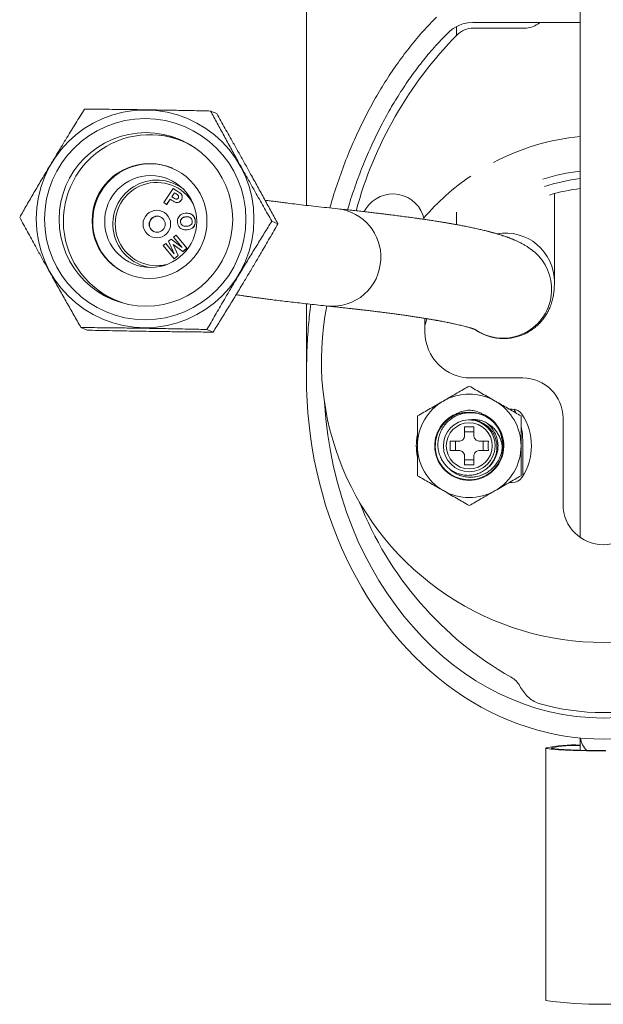
# Model space of a CAD drawing. Units: millimetres. Extents: x -371 to 617, y -592 to 786.
# Drawn here: x 97 to 148, y 461 to 547 of the extents above; entities that cross this region are included whole.
import ezdxf

# ---------------------------------------------------------------- set-up
doc = ezdxf.new("R2010")
doc.units = ezdxf.units.MM

msp = doc.modelspace()

# ---------------------------------------------------------------- linework, layer by layer
at = {"color": 7, "linetype": 'Continuous', "lineweight": 18}
for p, q in [((121.945, 530.524), (121.945, 613.596)), ((145.745, 565.23), (145.745, 501.647)), ((145.745, 546.439), (136.417, 546.439)), ((134.995, 546.071), (134.995, 545.313)), ((140.913, 545.939), (136.449, 545.939)), ((113.615, 538.729), (114.146, 538.5)), ((111.339, 536.036), (111.289, 536.058)), ((109.541, 530.763), (110.366, 532.004)), ((110.477, 531.628), (110.243, 531.275)), ((110.486, 531.622), (110.253, 531.271)), ((110.366, 532.004), (110.768, 531.737)), ((110.366, 532.004), (110.376, 532)), ((110.376, 532), (110.778, 531.733)), ((110.598, 531.547), (110.477, 531.628)), ((110.768, 531.737), (110.778, 531.733)), ((110.102, 531.064), (109.791, 530.596)), ((110.111, 531.058), (109.801, 530.592)), ((110.265, 530.956), (110.102, 531.064)), ((110.243, 531.275), (110.38, 531.184)), ((110.243, 531.275), (110.253, 531.271)), ((110.253, 531.271), (110.39, 531.18)), ((110.38, 531.184), (110.39, 531.18)), ((110.537, 530.801), (110.547, 530.796)), ((111.053, 531.52), (111.063, 531.516)), ((111.062, 530.99), (111.072, 530.986)), ((143.495, 523.889), (143.495, 531.544)), ((109.791, 530.596), (109.541, 530.763)), ((109.791, 530.596), (109.801, 530.592)), ((127.116, 530.237), (126.955, 529.982)), ((134.995, 529.939), (134.995, 528.84)), ((110.997, 529.072), (111.008, 529.068)), ((111.471, 529.533), (111.481, 529.528)), ((111.887, 529.783), (111.877, 529.787)), ((112.187, 529.511), (112.197, 529.506)), ((112.276, 529.196), (112.286, 529.192)), ((118.935, 529.148), (119.466, 528.919)), ((111.138, 528.456), (111.148, 528.451)), ((111.574, 528.4), (111.584, 528.396)), ((109.953, 527.399), (110.177, 527.582)), ((110.465, 526.304), (109.953, 527.399)), ((110.177, 527.582), (111.146, 526.861)), ((110.177, 527.582), (110.187, 527.578)), ((110.187, 527.578), (111.139, 526.869)), ((110.405, 527.769), (110.621, 527.945)), ((111.146, 526.861), (110.405, 527.769)), ((110.621, 527.945), (111.562, 526.793)), ((110.621, 527.945), (110.631, 527.941)), ((110.631, 527.941), (111.572, 526.788)), ((109.508, 527.034), (109.724, 527.211)), ((110.449, 525.882), (109.508, 527.034)), ((109.724, 527.211), (110.465, 526.304)), ((109.724, 527.211), (109.734, 527.207)), ((109.734, 527.207), (110.456, 526.323)), ((111.214, 526.508), (110.363, 527.123)), ((110.363, 527.123), (110.798, 526.168)), ((110.375, 527.114), (110.808, 526.163)), ((111.562, 526.793), (111.214, 526.508)), ((111.214, 526.508), (111.224, 526.504)), ((111.572, 526.788), (111.224, 526.504)), ((111.562, 526.793), (111.572, 526.788)), ((110.798, 526.168), (110.449, 525.882)), ((110.449, 525.882), (110.459, 525.877)), ((110.808, 526.163), (110.459, 525.877)), ((110.798, 526.168), (110.808, 526.163)), ((105.34, 522.288), (105.391, 522.266)), ((121.945, 515.615), (121.945, 521.97)), ((132.245, 519.519), (132.245, 520.699)), ((102.347, 519.905), (102.878, 519.676)), ((113.301, 519.736), (113.832, 519.507)), ((140.745, 515.519), (136.245, 515.519)), ((139.836, 512.819), (139.552, 512.819)), ((144.245, 504.519), (144.245, 512.019)), ((135.695, 510.519), (135.695, 511.28)), ((136.095, 511.861), (136.026, 511.868)), ((136.164, 511.868), (136.095, 511.861)), ((136.495, 511.28), (136.495, 510.519)), ((136.495, 510.823), (135.695, 510.823)), ((131.495, 509.624), (131.593, 509.384)), ((134.433, 510.019), (135.195, 510.019)), ((134.891, 510.019), (134.891, 509.219)), ((136.995, 510.019), (137.756, 510.019)), ((137.299, 509.219), (137.299, 510.019)), ((140.745, 506.985), (140.745, 510.119)), ((135.195, 509.219), (134.433, 509.219)), ((135.695, 507.957), (135.695, 508.719)), ((136.495, 508.719), (136.495, 507.957)), ((137.756, 509.219), (136.995, 509.219)), ((135.695, 508.415), (136.495, 508.415)), ((139.552, 506.419), (139.836, 506.419)), ((145.745, 484.214), (145.745, 483.15)), ((142.745, 483.361), (142.745, 461.391))]:
    msp.add_line(p, q, dxfattribs=at)
at = {"color": 7, "linetype": 'Continuous', "lineweight": 18, "flags": 128}
for points in [[(142.284, 546.439), (142.236, 546.412), (142.046, 546.291)], [(111.985, 535.72), (111.674, 535.882), (111.339, 536.036)], [(132.245, 520.087), (132.29, 520.261), (132.407, 520.674)], [(140.153, 512.478), (140.075, 512.619), (139.958, 512.811)], [(147.957, 483.1), (147.533, 483.1), (147.11, 483.101), (146.691, 483.105), (146.281, 483.111), (145.881, 483.118), (145.494, 483.127), (145.123, 483.138), (144.772, 483.151), (144.442, 483.165), (144.135, 483.18), (143.855, 483.197), (143.602, 483.214), (143.38, 483.233), (143.189, 483.253), (143.031, 483.274), (142.906, 483.295), (142.817, 483.317), (142.763, 483.339), (142.745, 483.361), (142.745, 483.361)], [(147.947, 483.126), (147.543, 483.126), (147.141, 483.128), (146.744, 483.131), (146.354, 483.137), (145.976, 483.144), (145.612, 483.154), (145.266, 483.164), (144.939, 483.177), (144.635, 483.191), (144.356, 483.206), (144.104, 483.223), (143.882, 483.24), (143.691, 483.259), (143.532, 483.278), (143.407, 483.298), (143.317, 483.319), (143.263, 483.34), (143.245, 483.361), (143.245, 483.361)]]:
    msp.add_lwpolyline(points, dxfattribs=at)
at = {"color": 7, "linetype": 'Continuous', "lineweight": 18}
for centre, radius in [((107.924, 529.35), 9.464), ((107.937, 529.329), 8.745), ((107.997, 529.305), 7.546), ((108.309, 529.17), 4.995), ((108.411, 529.126), 3.996), ((108.945, 528.9), 1.199), ((108.97, 528.889), 0.699), ((136.095, 509.619), 2)]:
    msp.add_circle(centre, radius, dxfattribs=at)
for centre, radius, start, end in [((140.913, 547.939), 2, 270, 304.50178), ((160.031, 520.855), 35, 135.6107, 164.75824), ((136.449, 543.939), 2, 90, 135.6107), ((108.321, 529.17), 7.499, 59.88, 253.39263), ((108.475, 529.127), 7.528, 68.60544, 84.8689), ((147.745, 516.119), 20.5, 95.59874, 117.76646), ((108.371, 529.149), 5, 67.02095, 246.25163), ((147.745, 516.119), 17.5, 96.56243, 107.46401), ((108.403, 529.135), 5.032, 131.90806, 181.3746), ((108.938, 528.904), 3.819, 52.22054, 261.0521), ((108.946, 528.9), 3.618, 29.02667, 270.13927), ((147.745, 516.119), 20.5, 124.17503, 139.50191), ((147.745, 516.119), 16.85, 96.81676, 107.6905), ((147.745, 516.119), 16, 97.18076, 106.99794), ((129.461, 528.735), 2.784, 11.92865, 147.3501), ((124.208, 526.053), 4.198, 356.53931, 83.49031), ((108.997, 528.878), 0.7, 66.69946, 246.57299), ((139.252, 523.877), 4.243, 0.1572, 99.81325), ((124.192, 525.961), 4.209, 264.73223, 357.80104), ((139.011, 523.233), 4.247, 357.07688, 49.70189), ((108.942, 528.895), 3.614, 270.20829, 284.34569), ((108.458, 529.088), 7.528, 228.40346, 244.66732), ((108.356, 529.129), 7.476, 246.63592, 252.14597), ((139.007, 523.232), 4.25, 236.37045, 357.09345), ((147.745, 517.019), 24.5, 168.79327, 11.20543), ((136.245, 519.519), 4, 180, 270), ((140.745, 512.019), 3.5, 0, 90), ((136.095, 509.619), 4.5, 60, 120), ((136.095, 509.619), 4.5, 120, 180), ((136.095, 509.619), 4.5, 0, 60), ((139.836, 511.819), 1, 33.36701, 90), ((136.095, 509.619), 3, 112.81861, 67.18139), ((136.094, 509.607), 2.948, 53.5922, 346.03657), ((136.495, 509.619), 5, 326.63299, 33.36701), ((136.095, 509.619), 2.25, 91.76451, 88.23549), ((136.095, 516.107), 4.843, 265.26279, 274.73721), ((136.095, 509.619), 2.5, 36.86118, 55.37449), ((136.095, 509.619), 2.95, 345.81885, 51.07299), ((135.745, 510.119), 5, 0, 13.28527), ((136.495, 509.619), 5, 169.49431, 190.41271), ((136.095, 509.619), 4.5, 180, 240), ((129.606, 509.619), 4.844, 355.26326, 4.73674), ((142.584, 509.619), 4.844, 175.26303, 184.73697), ((136.095, 509.619), 4.5, 300, 0), ((136.095, 503.13), 4.844, 85.26326, 94.73674), ((139.836, 507.419), 1, 270, 326.63299), ((136.095, 509.619), 4.5, 240, 300), ((154.512, 515.61), 30, 201.31754, 240.47932), ((147.745, 504.519), 3.5, 180, 0), ((138.745, 487.764), 2, 29.11718, 60.47932), ((147.623, 484.478), 1.879, 188.15059, 225.50506), ((145.224, 471.23), 12.381, 87.58997, 101.55158), ((145.378, 473.004), 10.574, 88.0104, 101.6371), ((147.745, 499.231), 38.169, 262.47284, 277.52716)]:
    msp.add_arc(centre, radius, start, end, dxfattribs=at)
for centre, major_axis, start_param, end_param in [((136.417, 542.167), (0, 4.273), 0, 0.68346), ((147.745, 515.615), (0, 31.496), 1.570796, 4.712389), ((147.745, 515.615), (0, 29.665), 1.645175, 4.63801), ((147.745, 515.965), (0, 29.543), 2.907862, 3.375324)]:
    msp.add_ellipse(centre, major_axis=major_axis, ratio=0.819152, start_param=start_param, end_param=end_param, dxfattribs=at)
for points, knots in [([(133.26, 546.9), (132.866, 546.495), (132.08, 545.685), (130.965, 544.356), (129.895, 542.94), (128.879, 541.432), (127.939, 539.872), (127.075, 538.269), (126.284, 536.63), (125.529, 534.878), (124.825, 533.009), (124.299, 531.452), (124.048, 530.54), (123.981, 530.299)], [0, 0, 0, 0, 0.0880525, 0.1761112, 0.2704878, 0.365064, 0.4597863, 0.5545605, 0.6492563, 0.7437129, 0.8522997, 0.9609448, 1, 1, 1, 1]), ([(134.207, 545.48), (133.818, 545.079), (133.041, 544.277), (131.969, 542.989), (130.955, 541.636), (130.007, 540.218), (129.124, 538.742), (128.295, 537.197), (127.524, 535.585), (126.811, 533.91), (126.179, 532.203), (125.746, 530.945), (125.555, 530.248), (125.524, 530.136)], [0, 0, 0, 0, 0.093986, 0.188061, 0.282071, 0.378608, 0.47521, 0.571762, 0.673855, 0.776046, 0.878253, 0.980367, 1, 1, 1, 1]), ([(102.661, 538.898), (102.408, 538.492), (101.902, 537.679), (101.212, 536.556), (100.599, 535.55), (100.066, 534.668), (99.497, 533.717), (98.895, 532.702), (98.262, 531.623), (97.638, 530.548), (97.231, 529.84), (97.027, 529.486)], [0, 0, 0, 0, 0.134204, 0.268354, 0.360523, 0.452791, 0.544936, 0.65741, 0.769908, 0.88494, 1, 1, 1, 1]), ([(113.615, 538.729), (113.146, 538.739), (112.223, 538.76), (110.818, 538.788), (109.56, 538.811), (108.443, 538.83), (107.473, 538.845), (106.501, 538.858), (105.532, 538.87), (104.563, 538.881), (103.605, 538.89), (102.976, 538.896), (102.661, 538.898)], [0, 0, 0, 0, 0.129955, 0.255779, 0.381558, 0.468255, 0.555051, 0.641751, 0.730762, 0.819784, 0.909887, 1, 1, 1, 1]), ([(118.935, 529.148), (118.696, 529.568), (118.218, 530.409), (117.565, 531.565), (116.986, 532.597), (116.482, 533.498), (115.945, 534.466), (115.377, 535.495), (114.78, 536.585), (114.191, 537.665), (113.807, 538.375), (113.615, 538.729)], [0, 0, 0, 0, 0.134204, 0.268354, 0.360523, 0.452792, 0.544936, 0.65741, 0.769908, 0.88494, 1, 1, 1, 1]), ([(114.146, 538.5), (114.385, 538.08), (114.863, 537.239), (115.516, 536.083), (116.095, 535.051), (116.599, 534.15), (117.136, 533.182), (117.704, 532.153), (118.301, 531.063), (118.89, 529.982), (119.274, 529.273), (119.466, 528.919)], [0, 0, 0, 0, 0.134204, 0.268354, 0.360523, 0.452792, 0.544936, 0.65741, 0.769909, 0.88494, 1, 1, 1, 1]), ([(110.768, 531.737), (110.824, 531.7), (110.924, 531.634), (111.013, 531.555), (111.053, 531.52)], [0, 0, 0, 0, 0.5603466, 1, 1, 1, 1]), ([(110.778, 531.733), (110.834, 531.696), (110.934, 531.63), (111.024, 531.551), (111.063, 531.516)], [0, 0, 0, 0, 0.560343, 1, 1, 1, 1]), ([(110.537, 530.801), (110.484, 530.827), (110.391, 530.873), (110.304, 530.931), (110.265, 530.956)], [0, 0, 0, 0, 0.559819, 1, 1, 1, 1]), ([(110.38, 531.184), (110.413, 531.163), (110.481, 531.12), (110.571, 531.07), (110.652, 531.065), (110.712, 531.079), (110.765, 531.11), (110.789, 531.143), (110.802, 531.159)], [0, 0, 0, 0, 0.250531, 0.500298, 0.625231, 0.75009, 0.874987, 1, 1, 1, 1]), ([(110.39, 531.18), (110.423, 531.157), (110.477, 531.12), (110.537, 531.095), (110.56, 531.086)], [0, 0, 0, 0, 0.6178199, 1, 1, 1, 1]), ([(111.062, 530.99), (111.027, 530.945), (110.959, 530.854), (110.813, 530.782), (110.666, 530.766), (110.58, 530.789), (110.537, 530.801)], [0, 0, 0, 0, 0.280296, 0.559858, 0.779888, 1, 1, 1, 1]), ([(111.072, 530.986), (111.038, 530.94), (110.969, 530.85), (110.823, 530.778), (110.676, 530.761), (110.59, 530.785), (110.547, 530.796)], [0, 0, 0, 0, 0.280299, 0.559851, 0.779889, 1, 1, 1, 1]), ([(110.772, 531.419), (110.741, 531.444), (110.684, 531.49), (110.624, 531.53), (110.598, 531.547)], [0, 0, 0, 0, 0.559813, 1, 1, 1, 1]), ([(110.802, 531.159), (110.815, 531.182), (110.84, 531.23), (110.839, 531.307), (110.814, 531.372), (110.786, 531.403), (110.772, 531.419)], [0, 0, 0, 0, 0.279964, 0.559426, 0.779734, 1, 1, 1, 1]), ([(111.053, 531.52), (111.083, 531.476), (111.144, 531.387), (111.159, 531.234), (111.127, 531.099), (111.084, 531.027), (111.062, 530.99)], [0, 0, 0, 0, 0.27931, 0.558986, 0.779298, 1, 1, 1, 1]), ([(111.063, 531.516), (111.093, 531.472), (111.154, 531.383), (111.169, 531.229), (111.137, 531.095), (111.094, 531.022), (111.072, 530.986)], [0, 0, 0, 0, 0.2793095, 0.5589869, 0.7793009, 1, 1, 1, 1]), ([(124.684, 530.224), (124.356, 530.259), (123.706, 530.327), (122.785, 530.428), (121.914, 530.527), (121.093, 530.624), (120.41, 530.707), (119.851, 530.778), (119.409, 530.835), (118.995, 530.89), (118.643, 530.938), (118.432, 530.967), (118.346, 530.979)], [0, 0, 0, 0, 0.136511, 0.270187, 0.401058, 0.529154, 0.654462, 0.733662, 0.809714, 0.882626, 0.952403, 1, 1, 1, 1]), ([(141.757, 526.472), (141.714, 526.508), (141.63, 526.578), (141.5, 526.678), (141.372, 526.771), (141.248, 526.856), (141.129, 526.934), (141.016, 527.005), (140.897, 527.077), (140.764, 527.153), (140.631, 527.225), (140.501, 527.292), (140.374, 527.355), (140.255, 527.411), (140.139, 527.464), (140.03, 527.512), (139.931, 527.554), (139.841, 527.591), (139.757, 527.625), (139.671, 527.659), (139.58, 527.694), (139.483, 527.73), (139.382, 527.767), (139.273, 527.806), (139.154, 527.847), (139.034, 527.887), (138.915, 527.926), (138.798, 527.963), (138.679, 527.999), (138.562, 528.035), (138.451, 528.067), (138.344, 528.098), (138.24, 528.128), (138.141, 528.155), (138.047, 528.181), (137.953, 528.206), (137.854, 528.232), (137.748, 528.26), (137.619, 528.292), (137.466, 528.331), (137.286, 528.374), (137.101, 528.418), (136.903, 528.463), (136.7, 528.509), (136.49, 528.555), (136.286, 528.598), (136.082, 528.64), (135.869, 528.683), (135.667, 528.723), (135.478, 528.76), (135.306, 528.792), (135.13, 528.825), (134.955, 528.857), (134.789, 528.887), (134.635, 528.915), (134.492, 528.94), (134.366, 528.962), (134.249, 528.982), (134.132, 529.002), (134.003, 529.023), (133.862, 529.047), (133.707, 529.073), (133.538, 529.1), (133.347, 529.131), (133.139, 529.164), (132.923, 529.197), (132.717, 529.229), (132.522, 529.258), (132.337, 529.286), (132.166, 529.311), (132.008, 529.334), (131.856, 529.356), (131.7, 529.379), (131.538, 529.402), (131.351, 529.428), (131.138, 529.458), (130.897, 529.491), (130.642, 529.525), (130.373, 529.561), (130.108, 529.596), (129.845, 529.63), (129.582, 529.664), (129.3, 529.699), (128.996, 529.737), (128.656, 529.779), (128.279, 529.824), (127.86, 529.874), (127.411, 529.926), (126.931, 529.981), (126.419, 530.038), (125.874, 530.098), (125.294, 530.16), (124.89, 530.203), (124.684, 530.224)], [0, 0, 0, 0, 0.012755, 0.02461, 0.035561, 0.045608, 0.05475, 0.062984, 0.07031, 0.079336, 0.088563, 0.098113, 0.107987, 0.118389, 0.128428, 0.137679, 0.146142, 0.153814, 0.160899, 0.168004, 0.17637, 0.18482, 0.193511, 0.203022, 0.213406, 0.224665, 0.234126, 0.244128, 0.2543, 0.263917, 0.272959, 0.281425, 0.290003, 0.297895, 0.305136, 0.312513, 0.320352, 0.328654, 0.337419, 0.350227, 0.36391, 0.377912, 0.391384, 0.406717, 0.421283, 0.435081, 0.448452, 0.462504, 0.477321, 0.487839, 0.49871, 0.50993, 0.520815, 0.53088, 0.540123, 0.548545, 0.556146, 0.562384, 0.569073, 0.57645, 0.584513, 0.593262, 0.602697, 0.612818, 0.625039, 0.636638, 0.647567, 0.657824, 0.667412, 0.67633, 0.684126, 0.691616, 0.699399, 0.70749, 0.71589, 0.727027, 0.738662, 0.750794, 0.763422, 0.776597, 0.787715, 0.799607, 0.81227, 0.825703, 0.839902, 0.85665, 0.874344, 0.892977, 0.912545, 0.933039, 0.954452, 0.976776, 1, 1, 1, 1]), ([(97.027, 529.486), (97.251, 529.073), (97.699, 528.245), (98.323, 527.102), (98.885, 526.077), (99.381, 525.179), (99.918, 524.211), (100.496, 523.178), (101.114, 522.079), (101.732, 520.986), (102.142, 520.265), (102.347, 519.905)], [0, 0, 0, 0, 0.134204, 0.268354, 0.360524, 0.452792, 0.544936, 0.65741, 0.769909, 0.88494, 1, 1, 1, 1]), ([(110.741, 529.046), (110.739, 529.121), (110.733, 529.269), (110.805, 529.485), (110.952, 529.673), (111.173, 529.802), (111.346, 529.828), (111.432, 529.841)], [0, 0, 0, 0, 0.186973, 0.373552, 0.560097, 0.779711, 1, 1, 1, 1]), ([(111.471, 529.533), (111.402, 529.523), (111.264, 529.503), (111.095, 529.396), (110.999, 529.237), (110.998, 529.127), (110.997, 529.072)], [0, 0, 0, 0, 0.281015, 0.560157, 0.779981, 1, 1, 1, 1]), ([(110.997, 529.072), (111.013, 529.003), (111.045, 528.865), (111.211, 528.74), (111.388, 528.702), (111.497, 528.708), (111.552, 528.711)], [0, 0, 0, 0, 0.278899, 0.557758, 0.778593, 1, 1, 1, 1]), ([(111.481, 529.528), (111.412, 529.519), (111.274, 529.499), (111.106, 529.392), (111.009, 529.233), (111.008, 529.123), (111.008, 529.068)], [0, 0, 0, 0, 0.281011, 0.560156, 0.779981, 1, 1, 1, 1]), ([(111.008, 529.068), (111.024, 529), (111.056, 528.865), (111.171, 528.759), (111.239, 528.743), (111.239, 528.743)], [0, 0, 0, 0, 0.499717, 0.999363, 1, 1, 1, 1]), ([(111.432, 529.841), (111.506, 529.846), (111.636, 529.855), (111.764, 529.823), (111.819, 529.809)], [0, 0, 0, 0, 0.560158, 1, 1, 1, 1]), ([(112.02, 529.169), (112.005, 529.238), (111.975, 529.376), (111.812, 529.504), (111.635, 529.542), (111.526, 529.536), (111.471, 529.533)], [0, 0, 0, 0, 0.279191, 0.557848, 0.778625, 1, 1, 1, 1]), ([(111.802, 529.492), (111.75, 529.508), (111.645, 529.54), (111.536, 529.532), (111.481, 529.528)], [0, 0, 0, 0, 0.495558, 1, 1, 1, 1]), ([(111.552, 528.711), (111.621, 528.721), (111.758, 528.74), (111.929, 528.843), (112.021, 529.004), (112.02, 529.114), (112.02, 529.169)], [0, 0, 0, 0, 0.281093, 0.560086, 0.779767, 1, 1, 1, 1]), ([(112.276, 529.196), (112.278, 529.121), (112.284, 528.971), (112.209, 528.755), (112.059, 528.567), (111.835, 528.439), (111.661, 528.413), (111.574, 528.4)], [0, 0, 0, 0, 0.186924, 0.373513, 0.560058, 0.779688, 1, 1, 1, 1]), ([(112.286, 529.192), (112.289, 529.117), (112.294, 528.967), (112.219, 528.75), (112.069, 528.563), (111.846, 528.435), (111.671, 528.409), (111.584, 528.396)], [0, 0, 0, 0, 0.186924, 0.373513, 0.560058, 0.779685, 1, 1, 1, 1]), ([(111.819, 529.809), (111.903, 529.772), (112.054, 529.705), (112.146, 529.57), (112.187, 529.511)], [0, 0, 0, 0, 0.559907, 1, 1, 1, 1]), ([(111.882, 529.775), (111.947, 529.745), (112.077, 529.685), (112.157, 529.566), (112.197, 529.506)], [0, 0, 0, 0, 0.496331, 1, 1, 1, 1]), ([(112.187, 529.511), (112.212, 529.454), (112.257, 529.354), (112.27, 529.244), (112.276, 529.196)], [0, 0, 0, 0, 0.559551, 1, 1, 1, 1]), ([(112.197, 529.506), (112.222, 529.45), (112.267, 529.349), (112.28, 529.24), (112.286, 529.192)], [0, 0, 0, 0, 0.55955, 1, 1, 1, 1]), ([(113.301, 519.736), (113.539, 520.149), (114.015, 520.975), (114.676, 522.11), (115.272, 523.124), (115.797, 524.009), (116.366, 524.96), (116.977, 525.971), (117.631, 527.042), (118.285, 528.103), (118.719, 528.8), (118.935, 529.148)], [0, 0, 0, 0, 0.134203, 0.268354, 0.360523, 0.452791, 0.544936, 0.65741, 0.769909, 0.88494, 1, 1, 1, 1]), ([(111.574, 528.4), (111.5, 528.397), (111.351, 528.39), (111.132, 528.445), (110.932, 528.576), (110.784, 528.786), (110.756, 528.96), (110.741, 529.046)], [0, 0, 0, 0, 0.187135, 0.373935, 0.560492, 0.779933, 1, 1, 1, 1]), ([(111.584, 528.396), (111.509, 528.391), (111.361, 528.383), (111.219, 528.429), (111.148, 528.452)], [0, 0, 0, 0, 0.502168, 1, 1, 1, 1]), ([(119.466, 528.919), (119.228, 528.506), (118.753, 527.68), (118.091, 526.544), (117.495, 525.531), (116.97, 524.645), (116.401, 523.694), (115.79, 522.683), (115.136, 521.613), (114.482, 520.551), (114.048, 519.855), (113.832, 519.507)], [0, 0, 0, 0, 0.134204, 0.268354, 0.360523, 0.452792, 0.544936, 0.65741, 0.769909, 0.88494, 1, 1, 1, 1]), ([(136.589, 519.738), (136.604, 519.727), (136.686, 519.667), (136.909, 519.528), (137.236, 519.356), (137.585, 519.211), (137.925, 519.1), (138.367, 518.997), (138.891, 518.937), (139.442, 518.95), (139.936, 519.021), (140.378, 519.136), (140.77, 519.281), (141.166, 519.471), (141.549, 519.707), (141.904, 519.982), (142.202, 520.265), (142.45, 520.547), (142.671, 520.843), (142.863, 521.152), (143.025, 521.467), (143.15, 521.762), (143.223, 521.974), (143.27, 522.125), (143.306, 522.252), (143.342, 522.396), (143.377, 522.556), (143.409, 522.733), (143.438, 522.929), (143.463, 523.143), (143.481, 523.375), (143.493, 523.626), (143.494, 523.799), (143.495, 523.889)], [0, 0, 0, 0, 0.007631, 0.0413914, 0.073817, 0.0951932, 0.1167192, 0.1386807, 0.171323, 0.2011166, 0.2278264, 0.2516823, 0.2745289, 0.2967267, 0.3258296, 0.3547744, 0.3839264, 0.4137624, 0.4452457, 0.4785404, 0.5136656, 0.548523, 0.5800317, 0.598603, 0.6219983, 0.6507503, 0.684847, 0.7242665, 0.7689789, 0.818949, 0.8741368, 0.9345008, 1, 1, 1, 1]), ([(115.832, 522.756), (115.897, 522.746), (116.051, 522.723), (116.3, 522.686), (116.584, 522.644), (116.896, 522.6), (117.237, 522.552), (117.612, 522.5), (118.01, 522.447), (118.433, 522.391), (118.926, 522.327), (119.493, 522.256), (120.137, 522.178), (120.811, 522.098), (121.514, 522.018), (122.247, 521.936), (123.01, 521.853), (123.539, 521.798), (123.806, 521.77)], [0, 0, 0, 0, 0.029299, 0.0692, 0.110411, 0.153485, 0.203015, 0.254792, 0.30881, 0.365066, 0.423554, 0.50136, 0.581305, 0.662528, 0.745019, 0.828768, 0.913766, 1, 1, 1, 1]), ([(122.315, 521.929), (122.25, 521.339), (122.101, 519.996), (121.974, 517.889), (121.954, 516.373), (121.945, 515.615)], [0, 0, 0, 0, 0.28117, 0.640661, 1, 1, 1, 1]), ([(123.806, 521.77), (123.974, 521.752), (124.302, 521.718), (124.772, 521.668), (125.213, 521.62), (125.624, 521.574), (126.008, 521.531), (126.365, 521.491), (126.696, 521.452), (126.992, 521.418), (127.257, 521.386), (127.492, 521.358), (127.71, 521.332), (127.916, 521.306), (128.116, 521.281), (128.312, 521.257), (128.6, 521.22), (128.973, 521.172), (129.421, 521.113), (129.855, 521.055), (130.28, 520.996), (130.678, 520.939), (131.053, 520.884), (131.402, 520.832), (131.741, 520.779), (132.063, 520.728), (132.367, 520.679), (132.606, 520.639), (132.789, 520.608), (132.918, 520.586), (133.038, 520.565), (133.152, 520.545), (133.266, 520.525), (133.384, 520.504), (133.509, 520.481), (133.642, 520.456), (133.802, 520.426), (133.984, 520.391), (134.182, 520.352), (134.372, 520.314), (134.553, 520.277), (134.725, 520.24), (134.919, 520.198), (135.129, 520.15), (135.349, 520.099), (135.55, 520.049), (135.736, 520.001), (135.908, 519.955), (136.039, 519.918), (136.134, 519.89), (136.198, 519.871), (136.255, 519.853), (136.305, 519.837), (136.345, 519.824), (136.376, 519.814), (136.402, 519.805), (136.427, 519.797), (136.454, 519.788), (136.482, 519.778), (136.511, 519.767), (136.541, 519.756), (136.57, 519.745), (136.599, 519.734), (136.624, 519.724), (136.645, 519.716), (136.657, 519.71), (136.664, 519.707), (136.667, 519.706), (136.668, 519.706), (136.668, 519.706), (136.668, 519.706)], [0, 0, 0, 0, 0.02191, 0.04283, 0.06276, 0.081699, 0.099646, 0.1166, 0.132562, 0.147529, 0.160122, 0.171913, 0.182902, 0.193338, 0.203693, 0.213976, 0.224189, 0.249413, 0.274194, 0.298533, 0.323089, 0.348434, 0.370157, 0.392429, 0.414785, 0.436488, 0.457527, 0.477831, 0.487928, 0.497498, 0.50654, 0.515054, 0.523614, 0.532825, 0.542835, 0.553645, 0.565256, 0.58248, 0.599979, 0.617192, 0.63412, 0.650762, 0.667118, 0.692276, 0.716906, 0.741023, 0.764805, 0.788936, 0.813485, 0.825178, 0.836342, 0.846719, 0.856309, 0.865111, 0.870905, 0.876319, 0.882247, 0.889157, 0.897049, 0.905755, 0.915409, 0.92577, 0.93579, 0.949301, 0.961867, 0.97349, 0.984247, 0.994181, 0.999972, 1, 1, 1, 1]), ([(102.347, 519.905), (102.658, 519.903), (103.28, 519.897), (104.235, 519.888), (105.207, 519.877), (106.326, 519.863), (107.593, 519.845), (108.856, 519.825), (109.97, 519.805), (110.935, 519.786), (112.05, 519.763), (112.832, 519.746), (113.301, 519.736)], [0, 0, 0, 0, 0.0890977, 0.1781849, 0.2682254, 0.3582542, 0.4838695, 0.6094807, 0.6962927, 0.7831955, 0.8700436, 1, 1, 1, 1]), ([(113.832, 519.507), (113.377, 519.511), (112.483, 519.519), (111.11, 519.533), (109.869, 519.549), (108.759, 519.564), (107.788, 519.58), (106.809, 519.596), (105.825, 519.615), (104.836, 519.634), (103.852, 519.655), (103.202, 519.669), (102.878, 519.676)], [0, 0, 0, 0, 0.129955, 0.255779, 0.381558, 0.468255, 0.555051, 0.641751, 0.730762, 0.819785, 0.909887, 1, 1, 1, 1]), ([(133.845, 513.516), (133.898, 513.547), (134.127, 513.679), (134.531, 513.912), (135.056, 514.215), (135.578, 514.517), (135.923, 514.716), (136.095, 514.815)], [0, 0, 0, 0, 0.070022, 0.300399, 0.530812, 0.765384, 1, 1, 1, 1]), ([(136.095, 514.815), (136.277, 514.71), (136.641, 514.5), (137.2, 514.177), (137.768, 513.849), (138.153, 513.627), (138.345, 513.516)], [0, 0, 0, 0, 0.247711, 0.4953651, 0.7477051, 1, 1, 1, 1]), ([(131.595, 512.217), (131.777, 512.322), (132.141, 512.532), (132.7, 512.855), (133.268, 513.183), (133.653, 513.405), (133.845, 513.516)], [0, 0, 0, 0, 0.247711, 0.495365, 0.747705, 1, 1, 1, 1]), ([(138.345, 513.516), (138.398, 513.485), (138.627, 513.353), (139.031, 513.12), (139.556, 512.817), (140.078, 512.515), (140.423, 512.316), (140.595, 512.217)], [0, 0, 0, 0, 0.070022, 0.300399, 0.530812, 0.765384, 1, 1, 1, 1]), ([(131.595, 509.619), (131.595, 509.841), (131.595, 510.39), (131.595, 511.263), (131.595, 511.898), (131.595, 512.217)], [0, 0, 0, 0, 0.252807, 0.624432, 1, 1, 1, 1]), ([(137.948, 511.914), (137.819, 512.002), (137.559, 512.178), (137.116, 512.364), (136.642, 512.48), (136.146, 512.515), (135.651, 512.464), (135.178, 512.331), (134.741, 512.12), (134.35, 511.843), (134.012, 511.503), (133.735, 511.112), (133.529, 510.679), (133.402, 510.223), (133.358, 509.756), (133.391, 509.295), (133.503, 508.847), (133.686, 508.424), (133.94, 508.039), (134.253, 507.706), (134.615, 507.437), (135.011, 507.234), (135.435, 507.103), (135.875, 507.044), (136.318, 507.061), (136.747, 507.152), (137.149, 507.316), (137.513, 507.541), (137.832, 507.825), (138.099, 508.156), (138.305, 508.529), (138.443, 508.927), (138.508, 509.339), (138.503, 509.75), (138.428, 510.152), (138.288, 510.535), (138.084, 510.888), (137.826, 511.199), (137.52, 511.456), (137.18, 511.656), (136.813, 511.792), (136.471, 511.861), (136.253, 511.866), (136.164, 511.868)], [0, 0, 0, 0, 0.0260581, 0.0521162, 0.0795611, 0.1070061, 0.1344872, 0.1619675, 0.1884563, 0.2149452, 0.2414027, 0.2678601, 0.2943498, 0.3208368, 0.3464096, 0.3719825, 0.3974524, 0.4229224, 0.448421, 0.4739154, 0.4985712, 0.523227, 0.5477095, 0.5721919, 0.5966998, 0.6212021, 0.6449398, 0.6686774, 0.6921725, 0.7156677, 0.7391849, 0.7626959, 0.7855142, 0.8083324, 0.8308402, 0.8533482, 0.8758753, 0.8983954, 0.920293, 0.9421906, 0.9637114, 0.9852323, 1, 1, 1, 1]), ([(134.931, 512.384), (134.986, 512.412), (135.192, 512.518), (135.578, 512.658), (135.921, 512.704), (136.095, 512.727)], [0, 0, 0, 0, 0.151704, 0.569303, 1, 1, 1, 1]), ([(135.956, 512.481), (135.942, 512.483), (135.764, 512.509), (135.415, 512.488), (135.093, 512.419), (134.931, 512.384)], [0, 0, 0, 0, 0.040378, 0.520189, 1, 1, 1, 1]), ([(136.095, 512.727), (136.248, 512.708), (136.559, 512.668), (136.949, 512.539), (137.174, 512.426), (137.258, 512.384)], [0, 0, 0, 0, 0.379831, 0.769413, 1, 1, 1, 1]), ([(137.258, 512.384), (137.397, 512.311), (137.673, 512.165), (137.979, 511.934), (138.126, 511.765), (138.17, 511.715)], [0, 0, 0, 0, 0.411847, 0.823695, 1, 1, 1, 1]), ([(140.595, 512.217), (140.595, 511.901), (140.595, 511.266), (140.595, 510.393), (140.595, 509.841), (140.595, 509.619)], [0, 0, 0, 0, 0.371936, 0.747193, 1, 1, 1, 1]), ([(138.433, 511.399), (138.507, 511.291), (138.677, 511.044), (138.853, 510.607), (138.966, 510.12), (138.989, 509.627), (138.933, 509.142), (138.794, 508.675), (138.58, 508.236), (138.293, 507.841), (137.946, 507.505), (137.552, 507.238), (137.124, 507.043), (136.669, 506.924), (136.201, 506.881), (135.732, 506.92), (135.281, 507.037), (134.866, 507.231), (134.534, 507.448), (134.364, 507.622), (134.3, 507.687)], [0, 0, 0, 0, 0.047475, 0.108116, 0.168757, 0.227217, 0.285678, 0.344139, 0.402599, 0.461139, 0.519675, 0.576099, 0.632522, 0.688842, 0.745161, 0.801552, 0.857936, 0.912366, 0.966796, 1, 1, 1, 1]), ([(136.026, 511.868), (136.159, 511.886), (136.427, 511.921), (136.833, 511.889), (137.23, 511.794), (137.608, 511.631), (137.956, 511.406), (138.262, 511.124), (138.517, 510.794), (138.727, 510.417), (138.882, 509.996), (138.961, 509.587), (138.983, 509.217), (138.964, 509.003), (138.955, 508.896)], [0, 0, 0, 0, 0.0833768, 0.1667844, 0.2510619, 0.335339, 0.4208793, 0.5064192, 0.5916443, 0.6769219, 0.7721613, 0.8674, 0.9337, 1, 1, 1, 1]), ([(137.615, 507.648), (137.703, 507.715), (137.919, 507.882), (138.186, 508.225), (138.418, 508.651), (138.561, 509.122), (138.614, 509.635), (138.554, 510.163), (138.386, 510.678), (138.191, 510.973), (138.095, 511.119)], [0, 0, 0, 0, 0.0854788, 0.2102152, 0.3322007, 0.4583066, 0.586956, 0.7281509, 0.865998, 1, 1, 1, 1]), ([(135.195, 510.019), (135.248, 510.024), (135.354, 510.033), (135.5, 510.112), (135.611, 510.228), (135.682, 510.37), (135.691, 510.469), (135.695, 510.519)], [0, 0, 0, 0, 0.2070076, 0.4147665, 0.6121297, 0.8042822, 1, 1, 1, 1]), ([(136.495, 510.519), (136.5, 510.466), (136.509, 510.36), (136.588, 510.213), (136.704, 510.102), (136.846, 510.032), (136.945, 510.023), (136.995, 510.019)], [0, 0, 0, 0, 0.207007, 0.414766, 0.61213, 0.804282, 1, 1, 1, 1]), ([(131.595, 507.021), (131.595, 507.222), (131.595, 507.745), (131.595, 508.611), (131.595, 509.282), (131.595, 509.619)], [0, 0, 0, 0, 0.237577, 0.616395, 1, 1, 1, 1]), ([(140.595, 509.619), (140.595, 509.286), (140.595, 508.616), (140.595, 507.749), (140.595, 507.222), (140.595, 507.021)], [0, 0, 0, 0, 0.378518, 0.762424, 1, 1, 1, 1]), ([(135.695, 508.719), (135.69, 508.772), (135.68, 508.878), (135.601, 509.024), (135.485, 509.135), (135.344, 509.206), (135.245, 509.215), (135.195, 509.219)], [0, 0, 0, 0, 0.207007, 0.414766, 0.612129, 0.804282, 1, 1, 1, 1]), ([(136.995, 509.219), (136.942, 509.214), (136.836, 509.204), (136.689, 509.125), (136.578, 509.009), (136.508, 508.868), (136.499, 508.769), (136.495, 508.719)], [0, 0, 0, 0, 0.207007, 0.414767, 0.612129, 0.804282, 1, 1, 1, 1]), ([(133.845, 505.722), (133.792, 505.753), (133.563, 505.885), (133.159, 506.118), (132.634, 506.421), (132.112, 506.722), (131.767, 506.921), (131.595, 507.021)], [0, 0, 0, 0, 0.070022, 0.3004, 0.530813, 0.765384, 1, 1, 1, 1]), ([(140.595, 507.021), (140.413, 506.916), (140.049, 506.706), (139.49, 506.383), (138.921, 506.055), (138.537, 505.833), (138.345, 505.722)], [0, 0, 0, 0, 0.247711, 0.495365, 0.747705, 1, 1, 1, 1]), ([(136.095, 504.423), (135.913, 504.528), (135.549, 504.738), (134.99, 505.061), (134.421, 505.389), (134.037, 505.611), (133.845, 505.722)], [0, 0, 0, 0, 0.247711, 0.495365, 0.747705, 1, 1, 1, 1]), ([(138.345, 505.722), (138.292, 505.691), (138.063, 505.559), (137.659, 505.326), (137.134, 505.023), (136.612, 504.721), (136.267, 504.522), (136.095, 504.423)], [0, 0, 0, 0, 0.070022, 0.300399, 0.530813, 0.765384, 1, 1, 1, 1]), ([(140.492, 488.737), (140.679, 488.401), (140.897, 488.09), (141.304, 487.689), (141.456, 487.565), (141.78, 487.361), (141.953, 487.28), (142.14, 487.225)], [0, 0, 0, 0, 0.5, 0.5, 0.75, 0.75, 1, 1, 1, 1])]:
    msp.add_open_spline(points, degree=3, knots=knots, dxfattribs=at)

doc.saveas('drawing.dxf')
